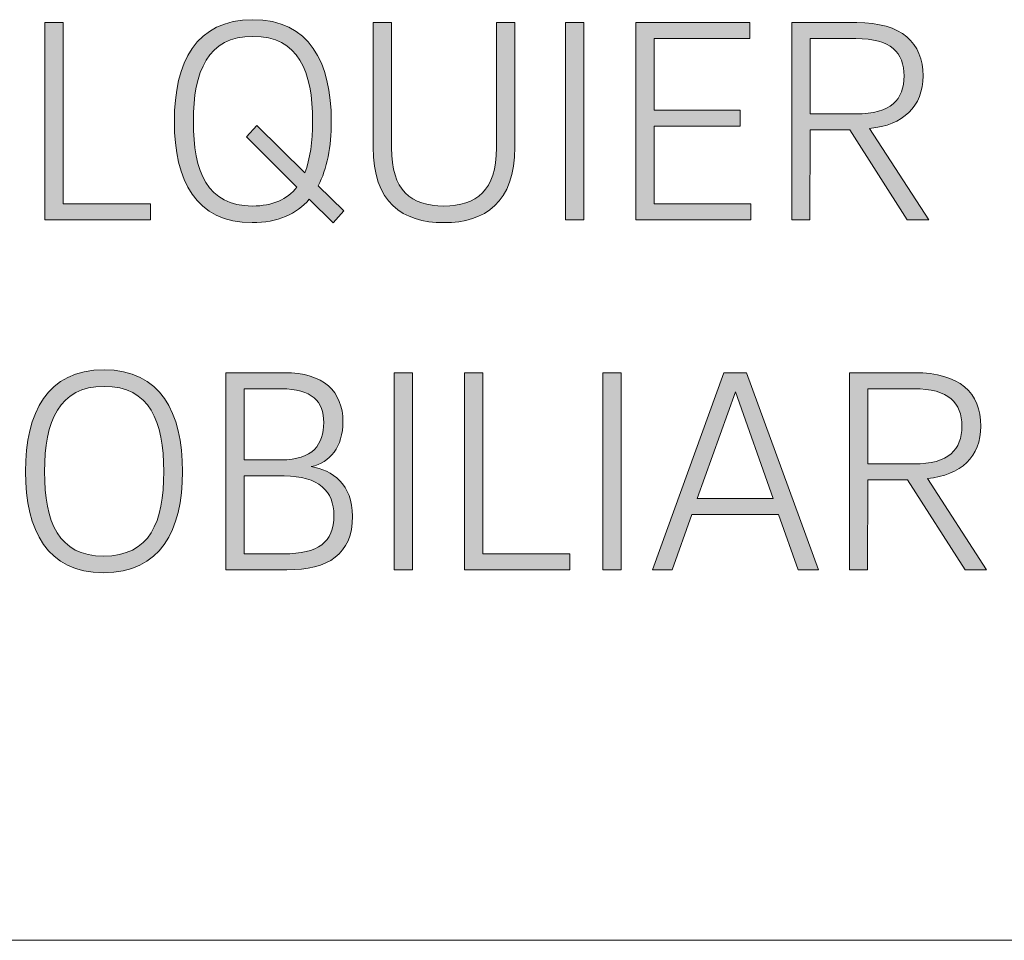
# Model space of a CAD drawing. Units: millimetres. Extents: x -1402 to 7, y 162 to 1250.
# Drawn here: x -1166 to -1147, y 162 to 180 of the extents above; entities that cross this region are included whole.
import ezdxf

# ---------------------------------------------------------------- set-up
doc = ezdxf.new("R2010")
doc.units = ezdxf.units.MM
doc.header["$MEASUREMENT"] = 0
doc.layers.add('Visible (ISO)', color=7, linetype='Continuous', lineweight=0)

msp = doc.modelspace()

# ---------------------------------------------------------------- hatches: boundary and pattern name
at = {"layer": 'Visible (ISO)', "transparency": 33554687}
h = msp.add_hatch(color=4, dxfattribs=at)
h.dxf.hatch_style = 2
edge = h.paths.add_edge_path()
edge.add_spline(control_points=[(-1161.606, 176.392), (-1161.205, 176.392), (-1160.928, 176.522), (-1160.742, 176.759), (-1160.742, 176.759), (-1161.719, 177.729), (-1161.719, 177.729), (-1161.719, 177.729), (-1161.515, 177.949), (-1161.515, 177.949), (-1161.515, 177.949), (-1160.59, 177.035), (-1160.59, 177.035), (-1160.483, 177.3), (-1160.438, 177.639), (-1160.438, 178.028), (-1160.438, 178.998), (-1160.708, 179.675), (-1161.595, 179.675), (-1162.463, 179.675), (-1162.745, 178.998), (-1162.745, 178.028), (-1162.745, 177.052), (-1162.474, 176.392), (-1161.606, 176.392)], knot_values=[0, 0, 0, 0, 1, 1, 1, 2, 2, 2, 3, 3, 3, 4, 4, 4, 5, 5, 5, 6, 6, 6, 7, 7, 7, 8, 8, 8, 8], degree=3, periodic=0)
edge = h.paths.add_edge_path()
edge.add_spline(control_points=[(-1160.331, 176.781), (-1160.331, 176.781), (-1159.834, 176.302), (-1159.834, 176.302), (-1159.834, 176.302), (-1160.043, 176.065), (-1160.043, 176.065), (-1160.043, 176.065), (-1160.505, 176.522), (-1160.505, 176.522), (-1160.748, 176.234), (-1161.109, 176.07), (-1161.606, 176.07), (-1162.694, 176.07), (-1163.112, 176.883), (-1163.112, 178.028), (-1163.112, 179.173), (-1162.694, 179.997), (-1161.595, 179.997), (-1160.5, 179.997), (-1160.077, 179.173), (-1160.077, 178.028), (-1160.077, 177.537), (-1160.156, 177.114), (-1160.331, 176.781)], knot_values=[0, 0, 0, 0, 1, 1, 1, 2, 2, 2, 3, 3, 3, 4, 4, 4, 5, 5, 5, 6, 6, 6, 7, 7, 7, 8, 8, 8, 8], degree=3, periodic=0)
edge.add_line((-1160.331, 176.781), (-1160.331, 176.781))
h = msp.add_hatch(color=4, dxfattribs=at)
h.dxf.hatch_style = 2
h.paths.add_polyline_path([(-1163.575, 176.437), (-1163.575, 176.127), (-1165.618, 176.127), (-1165.618, 179.941), (-1165.263, 179.941), (-1165.263, 176.437)])
h = msp.add_hatch(color=4, dxfattribs=at)
h.dxf.hatch_style = 2
edge = h.paths.add_edge_path()
edge.add_spline(control_points=[(-1159.268, 177.532), (-1159.268, 177.532), (-1159.268, 179.941), (-1159.268, 179.941), (-1159.268, 179.941), (-1158.912, 179.941), (-1158.912, 179.941), (-1158.912, 179.941), (-1158.912, 177.515), (-1158.912, 177.515), (-1158.912, 176.697), (-1158.54, 176.392), (-1157.897, 176.392), (-1157.265, 176.392), (-1156.882, 176.691), (-1156.882, 177.515), (-1156.882, 177.515), (-1156.882, 179.941), (-1156.882, 179.941), (-1156.882, 179.941), (-1156.526, 179.941), (-1156.526, 179.941), (-1156.526, 179.941), (-1156.526, 177.532), (-1156.526, 177.532), (-1156.526, 176.46), (-1157.101, 176.07), (-1157.897, 176.07), (-1158.703, 176.07), (-1159.268, 176.46), (-1159.268, 177.532)], knot_values=[0, 0, 0, 0, 1, 1, 1, 2, 2, 2, 3, 3, 3, 4, 4, 4, 5, 5, 5, 6, 6, 6, 7, 7, 7, 8, 8, 8, 9, 9, 9, 10, 10, 10, 10], degree=3, periodic=0)
h = msp.add_hatch(color=4, dxfattribs=at)
h.dxf.hatch_style = 2
h.paths.add_polyline_path([(-1155.548, 179.941), (-1155.194, 179.941), (-1155.194, 176.127), (-1155.548, 176.127)])
h = msp.add_hatch(color=4, dxfattribs=at)
h.dxf.hatch_style = 2
h.paths.add_polyline_path([(-1151.96, 176.437), (-1151.96, 176.127), (-1154.188, 176.127), (-1154.188, 179.941), (-1151.983, 179.941), (-1151.983, 179.63), (-1153.833, 179.63), (-1153.833, 178.248), (-1152.169, 178.248), (-1152.169, 177.938), (-1153.833, 177.938), (-1153.833, 176.437)])
h = msp.add_hatch(color=4, dxfattribs=at)
h.dxf.hatch_style = 2
edge = h.paths.add_edge_path()
edge.add_spline(control_points=[(-1149.927, 179.63), (-1149.927, 179.63), (-1150.813, 179.63), (-1150.813, 179.63), (-1150.813, 179.63), (-1150.813, 178.175), (-1150.813, 178.175), (-1150.813, 178.175), (-1149.927, 178.175), (-1149.927, 178.175), (-1149.245, 178.175), (-1148.997, 178.451), (-1148.997, 178.908), (-1148.997, 179.359), (-1149.245, 179.63), (-1149.927, 179.63)], knot_values=[0, 0, 0, 0, 1, 1, 1, 2, 2, 2, 3, 3, 3, 4, 4, 4, 5, 5, 5, 5], degree=3, periodic=0)
edge = h.paths.add_edge_path()
edge.add_spline(control_points=[(-1151.168, 179.941), (-1151.168, 179.941), (-1149.91, 179.941), (-1149.91, 179.941), (-1149.042, 179.941), (-1148.63, 179.551), (-1148.63, 178.908), (-1148.63, 178.316), (-1149.014, 177.955), (-1149.662, 177.893), (-1149.662, 177.893), (-1148.517, 176.127), (-1148.517, 176.127), (-1148.517, 176.127), (-1148.934, 176.127), (-1148.934, 176.127), (-1148.934, 176.127), (-1150.046, 177.865), (-1150.046, 177.865), (-1150.046, 177.865), (-1150.813, 177.865), (-1150.813, 177.865), (-1150.813, 177.865), (-1150.819, 176.127), (-1150.819, 176.127), (-1150.819, 176.127), (-1151.168, 176.127), (-1151.168, 176.127), (-1151.168, 176.127), (-1151.168, 179.941), (-1151.168, 179.941)], knot_values=[0, 0, 0, 0, 1, 1, 1, 2, 2, 2, 3, 3, 3, 4, 4, 4, 5, 5, 5, 6, 6, 6, 7, 7, 7, 8, 8, 8, 9, 9, 9, 10, 10, 10, 10], degree=3, periodic=0)
edge.add_line((-1151.168, 179.941), (-1151.168, 179.941))
h = msp.add_hatch(color=4, dxfattribs=at)
h.dxf.hatch_style = 2
edge = h.paths.add_edge_path()
edge.add_spline(control_points=[(-1164.484, 169.618), (-1163.582, 169.618), (-1163.316, 170.279), (-1163.316, 171.254), (-1163.316, 172.224), (-1163.587, 172.902), (-1164.473, 172.902), (-1165.341, 172.902), (-1165.624, 172.224), (-1165.624, 171.254), (-1165.624, 170.279), (-1165.353, 169.618), (-1164.484, 169.618)], knot_values=[0, 0, 0, 0, 1, 1, 1, 2, 2, 2, 3, 3, 3, 4, 4, 4, 4], degree=3, periodic=0)
edge = h.paths.add_edge_path()
edge.add_spline(control_points=[(-1164.484, 169.297), (-1165.573, 169.297), (-1165.99, 170.109), (-1165.99, 171.254), (-1165.99, 172.399), (-1165.573, 173.223), (-1164.473, 173.223), (-1163.378, 173.223), (-1162.955, 172.399), (-1162.955, 171.254), (-1162.955, 170.109), (-1163.384, 169.297), (-1164.484, 169.297)], knot_values=[0, 0, 0, 0, 1, 1, 1, 2, 2, 2, 3, 3, 3, 4, 4, 4, 4], degree=3, periodic=0)
edge.add_line((-1164.484, 169.297), (-1164.484, 169.297))
h = msp.add_hatch(color=4, dxfattribs=at)
h.dxf.hatch_style = 2
edge = h.paths.add_edge_path()
edge.add_spline(control_points=[(-1160.996, 169.663), (-1160.33, 169.663), (-1160.026, 169.878), (-1160.026, 170.408), (-1160.026, 170.87), (-1160.313, 171.169), (-1160.99, 171.169), (-1160.99, 171.169), (-1161.763, 171.169), (-1161.763, 171.169), (-1161.763, 171.169), (-1161.763, 169.663), (-1161.763, 169.663), (-1161.763, 169.663), (-1160.996, 169.663), (-1160.996, 169.663)], knot_values=[0, 0, 0, 0, 1, 1, 1, 2, 2, 2, 3, 3, 3, 4, 4, 4, 5, 5, 5, 5], degree=3, periodic=0)
edge = h.paths.add_edge_path()
edge.add_spline(control_points=[(-1161.047, 171.48), (-1160.431, 171.48), (-1160.223, 171.779), (-1160.223, 172.202), (-1160.223, 172.608), (-1160.449, 172.856), (-1161.047, 172.856), (-1161.047, 172.856), (-1161.763, 172.856), (-1161.763, 172.856), (-1161.763, 172.856), (-1161.763, 171.48), (-1161.763, 171.48), (-1161.763, 171.48), (-1161.047, 171.48), (-1161.047, 171.48)], knot_values=[0, 0, 0, 0, 1, 1, 1, 2, 2, 2, 3, 3, 3, 4, 4, 4, 5, 5, 5, 5], degree=3, periodic=0)
edge.add_line((-1161.047, 171.48), (-1161.047, 171.48))
edge = h.paths.add_edge_path()
edge.add_spline(control_points=[(-1162.118, 173.167), (-1162.118, 173.167), (-1160.985, 173.167), (-1160.985, 173.167), (-1160.223, 173.167), (-1159.851, 172.8), (-1159.851, 172.219), (-1159.851, 171.734), (-1160.099, 171.424), (-1160.465, 171.35), (-1160.054, 171.288), (-1159.665, 171.001), (-1159.665, 170.391), (-1159.665, 169.652), (-1160.138, 169.353), (-1160.934, 169.353), (-1160.934, 169.353), (-1162.118, 169.353), (-1162.118, 169.353), (-1162.118, 169.353), (-1162.118, 173.167), (-1162.118, 173.167)], knot_values=[0, 0, 0, 0, 1, 1, 1, 2, 2, 2, 3, 3, 3, 4, 4, 4, 5, 5, 5, 6, 6, 6, 7, 7, 7, 7], degree=3, periodic=0)
edge.add_line((-1162.118, 173.167), (-1162.118, 173.167))
h = msp.add_hatch(color=4, dxfattribs=at)
h.dxf.hatch_style = 2
h.paths.add_polyline_path([(-1158.861, 173.167), (-1158.506, 173.167), (-1158.506, 169.353), (-1158.861, 169.353)])
h = msp.add_hatch(color=4, dxfattribs=at)
h.dxf.hatch_style = 2
h.paths.add_polyline_path([(-1155.459, 169.663), (-1155.459, 169.353), (-1157.501, 169.353), (-1157.501, 173.167), (-1157.146, 173.167), (-1157.146, 169.663)])
h = msp.add_hatch(color=4, dxfattribs=at)
h.dxf.hatch_style = 2
h.paths.add_polyline_path([(-1154.826, 173.167), (-1154.47, 173.167), (-1154.47, 169.353), (-1154.826, 169.353)])
h = msp.add_hatch(color=4, dxfattribs=at)
h.dxf.hatch_style = 2
edge = h.paths.add_edge_path()
edge.add_spline(control_points=[(-1152.998, 170.735), (-1152.998, 170.735), (-1151.531, 170.735), (-1151.531, 170.735), (-1151.531, 170.735), (-1152.258, 172.8), (-1152.258, 172.8), (-1152.258, 172.8), (-1152.998, 170.735), (-1152.998, 170.735)], knot_values=[0, 0, 0, 0, 1, 1, 1, 2, 2, 2, 3, 3, 3, 3], degree=3, periodic=0)
edge = h.paths.add_edge_path()
edge.add_spline(control_points=[(-1151.423, 170.425), (-1151.423, 170.425), (-1153.104, 170.425), (-1153.104, 170.425), (-1153.104, 170.425), (-1153.483, 169.353), (-1153.483, 169.353), (-1153.483, 169.353), (-1153.866, 169.353), (-1153.866, 169.353), (-1153.866, 169.353), (-1152.484, 173.167), (-1152.484, 173.167), (-1152.484, 173.167), (-1152.044, 173.167), (-1152.044, 173.167), (-1152.044, 173.167), (-1150.651, 169.353), (-1150.651, 169.353), (-1150.651, 169.353), (-1151.046, 169.353), (-1151.046, 169.353), (-1151.046, 169.353), (-1151.423, 170.425), (-1151.423, 170.425)], knot_values=[0, 0, 0, 0, 1, 1, 1, 2, 2, 2, 3, 3, 3, 4, 4, 4, 5, 5, 5, 6, 6, 6, 7, 7, 7, 8, 8, 8, 8], degree=3, periodic=0)
edge.add_line((-1151.423, 170.425), (-1151.423, 170.425))
h = msp.add_hatch(color=4, dxfattribs=at)
h.dxf.hatch_style = 2
edge = h.paths.add_edge_path()
edge.add_spline(control_points=[(-1148.81, 172.856), (-1148.81, 172.856), (-1149.695, 172.856), (-1149.695, 172.856), (-1149.695, 172.856), (-1149.695, 171.401), (-1149.695, 171.401), (-1149.695, 171.401), (-1148.81, 171.401), (-1148.81, 171.401), (-1148.127, 171.401), (-1147.879, 171.677), (-1147.879, 172.134), (-1147.879, 172.585), (-1148.127, 172.856), (-1148.81, 172.856)], knot_values=[0, 0, 0, 0, 1, 1, 1, 2, 2, 2, 3, 3, 3, 4, 4, 4, 5, 5, 5, 5], degree=3, periodic=0)
edge = h.paths.add_edge_path()
edge.add_spline(control_points=[(-1150.051, 173.167), (-1150.051, 173.167), (-1148.793, 173.167), (-1148.793, 173.167), (-1147.924, 173.167), (-1147.512, 172.778), (-1147.512, 172.134), (-1147.512, 171.542), (-1147.896, 171.181), (-1148.545, 171.119), (-1148.545, 171.119), (-1147.399, 169.353), (-1147.399, 169.353), (-1147.399, 169.353), (-1147.817, 169.353), (-1147.817, 169.353), (-1147.817, 169.353), (-1148.928, 171.091), (-1148.928, 171.091), (-1148.928, 171.091), (-1149.695, 171.091), (-1149.695, 171.091), (-1149.695, 171.091), (-1149.701, 169.353), (-1149.701, 169.353), (-1149.701, 169.353), (-1150.051, 169.353), (-1150.051, 169.353), (-1150.051, 169.353), (-1150.051, 173.167), (-1150.051, 173.167)], knot_values=[0, 0, 0, 0, 1, 1, 1, 2, 2, 2, 3, 3, 3, 4, 4, 4, 5, 5, 5, 6, 6, 6, 7, 7, 7, 8, 8, 8, 9, 9, 9, 10, 10, 10, 10], degree=3, periodic=0)
edge.add_line((-1150.051, 173.167), (-1150.051, 173.167))

# ---------------------------------------------------------------- linework, layer by layer
at = {"layer": 'Visible (ISO)', "color": 4, "lineweight": 9}
msp.add_line((-1402.212, 162.185), (-1030.358, 162.185), dxfattribs=at)
at = {"layer": 'Visible (ISO)', "color": 7, "lineweight": 0}
for points in [[(-1163.575, 176.437), (-1163.575, 176.127), (-1165.618, 176.127), (-1165.618, 179.941), (-1165.263, 179.941), (-1165.263, 176.437), (-1163.575, 176.437)], [(-1155.548, 179.941), (-1155.194, 179.941), (-1155.194, 176.127), (-1155.548, 176.127), (-1155.548, 179.941)], [(-1151.96, 176.437), (-1151.96, 176.127), (-1154.188, 176.127), (-1154.188, 179.941), (-1151.983, 179.941), (-1151.983, 179.63), (-1153.833, 179.63), (-1153.833, 178.248), (-1152.169, 178.248), (-1152.169, 177.938), (-1153.833, 177.938), (-1153.833, 176.437), (-1151.96, 176.437)], [(-1158.861, 173.167), (-1158.506, 173.167), (-1158.506, 169.353), (-1158.861, 169.353), (-1158.861, 173.167)], [(-1155.459, 169.663), (-1155.459, 169.353), (-1157.501, 169.353), (-1157.501, 173.167), (-1157.146, 173.167), (-1157.146, 169.663), (-1155.459, 169.663)], [(-1154.826, 173.167), (-1154.47, 173.167), (-1154.47, 169.353), (-1154.826, 169.353), (-1154.826, 173.167)], [(-1151.423, 170.425), (-1153.104, 170.425), (-1153.483, 169.353), (-1153.866, 169.353), (-1152.484, 173.167), (-1152.044, 173.167), (-1150.651, 169.353), (-1151.046, 169.353), (-1151.423, 170.425)], [(-1152.998, 170.735), (-1151.531, 170.735), (-1152.258, 172.8), (-1152.998, 170.735)]]:
    msp.add_lwpolyline(points, dxfattribs=at)
at = {"layer": 'Visible (ISO)'}
for points in [[(-1163.575, 176.437), (-1163.575, 176.127), (-1165.618, 176.127), (-1165.618, 179.941), (-1165.263, 179.941), (-1165.263, 176.437)], [(-1155.548, 179.941), (-1155.194, 179.941), (-1155.194, 176.127), (-1155.548, 176.127)], [(-1151.96, 176.437), (-1151.96, 176.127), (-1154.188, 176.127), (-1154.188, 179.941), (-1151.983, 179.941), (-1151.983, 179.63), (-1153.833, 179.63), (-1153.833, 178.248), (-1152.169, 178.248), (-1152.169, 177.938), (-1153.833, 177.938), (-1153.833, 176.437)], [(-1158.861, 173.167), (-1158.506, 173.167), (-1158.506, 169.353), (-1158.861, 169.353)], [(-1155.459, 169.663), (-1155.459, 169.353), (-1157.501, 169.353), (-1157.501, 173.167), (-1157.146, 173.167), (-1157.146, 169.663)], [(-1154.826, 173.167), (-1154.47, 173.167), (-1154.47, 169.353), (-1154.826, 169.353)]]:
    msp.add_lwpolyline(points, close=True, dxfattribs=at)
at = {"layer": 'Visible (ISO)', "color": 7, "lineweight": 0}
for points, knots in [([(-1160.331, 176.781), (-1160.331, 176.781), (-1159.834, 176.302), (-1159.834, 176.302), (-1159.834, 176.302), (-1160.043, 176.065), (-1160.043, 176.065), (-1160.043, 176.065), (-1160.505, 176.522), (-1160.505, 176.522), (-1160.748, 176.234), (-1161.109, 176.07), (-1161.606, 176.07), (-1162.694, 176.07), (-1163.112, 176.883), (-1163.112, 178.028), (-1163.112, 179.173), (-1162.694, 179.997), (-1161.595, 179.997), (-1160.5, 179.997), (-1160.077, 179.173), (-1160.077, 178.028), (-1160.077, 177.537), (-1160.156, 177.114), (-1160.331, 176.781)], [0, 0, 0, 0, 1, 1, 1, 2, 2, 2, 3, 3, 3, 4, 4, 4, 5, 5, 5, 6, 6, 6, 7, 7, 7, 8, 8, 8, 8]), ([(-1159.268, 177.532), (-1159.268, 177.532), (-1159.268, 179.941), (-1159.268, 179.941), (-1159.268, 179.941), (-1158.912, 179.941), (-1158.912, 179.941), (-1158.912, 179.941), (-1158.912, 177.515), (-1158.912, 177.515), (-1158.912, 176.697), (-1158.54, 176.392), (-1157.897, 176.392), (-1157.265, 176.392), (-1156.882, 176.691), (-1156.882, 177.515), (-1156.882, 177.515), (-1156.882, 179.941), (-1156.882, 179.941), (-1156.882, 179.941), (-1156.526, 179.941), (-1156.526, 179.941), (-1156.526, 179.941), (-1156.526, 177.532), (-1156.526, 177.532), (-1156.526, 176.46), (-1157.101, 176.07), (-1157.897, 176.07), (-1158.703, 176.07), (-1159.268, 176.46), (-1159.268, 177.532)], [0, 0, 0, 0, 1, 1, 1, 2, 2, 2, 3, 3, 3, 4, 4, 4, 5, 5, 5, 6, 6, 6, 7, 7, 7, 8, 8, 8, 9, 9, 9, 10, 10, 10, 10]), ([(-1151.168, 179.941), (-1151.168, 179.941), (-1149.91, 179.941), (-1149.91, 179.941), (-1149.042, 179.941), (-1148.63, 179.551), (-1148.63, 178.908), (-1148.63, 178.316), (-1149.014, 177.955), (-1149.662, 177.893), (-1149.662, 177.893), (-1148.517, 176.127), (-1148.517, 176.127), (-1148.517, 176.127), (-1148.934, 176.127), (-1148.934, 176.127), (-1148.934, 176.127), (-1150.046, 177.865), (-1150.046, 177.865), (-1150.046, 177.865), (-1150.813, 177.865), (-1150.813, 177.865), (-1150.813, 177.865), (-1150.819, 176.127), (-1150.819, 176.127), (-1150.819, 176.127), (-1151.168, 176.127), (-1151.168, 176.127), (-1151.168, 176.127), (-1151.168, 179.941), (-1151.168, 179.941)], [0, 0, 0, 0, 1, 1, 1, 2, 2, 2, 3, 3, 3, 4, 4, 4, 5, 5, 5, 6, 6, 6, 7, 7, 7, 8, 8, 8, 9, 9, 9, 10, 10, 10, 10]), ([(-1161.606, 176.392), (-1161.205, 176.392), (-1160.928, 176.522), (-1160.742, 176.759), (-1160.742, 176.759), (-1161.719, 177.729), (-1161.719, 177.729), (-1161.719, 177.729), (-1161.515, 177.949), (-1161.515, 177.949), (-1161.515, 177.949), (-1160.59, 177.035), (-1160.59, 177.035), (-1160.483, 177.3), (-1160.438, 177.639), (-1160.438, 178.028), (-1160.438, 178.998), (-1160.708, 179.675), (-1161.595, 179.675), (-1162.463, 179.675), (-1162.745, 178.998), (-1162.745, 178.028), (-1162.745, 177.052), (-1162.474, 176.392), (-1161.606, 176.392)], [0, 0, 0, 0, 1, 1, 1, 2, 2, 2, 3, 3, 3, 4, 4, 4, 5, 5, 5, 6, 6, 6, 7, 7, 7, 8, 8, 8, 8]), ([(-1149.927, 179.63), (-1149.927, 179.63), (-1150.813, 179.63), (-1150.813, 179.63), (-1150.813, 179.63), (-1150.813, 178.175), (-1150.813, 178.175), (-1150.813, 178.175), (-1149.927, 178.175), (-1149.927, 178.175), (-1149.245, 178.175), (-1148.997, 178.451), (-1148.997, 178.908), (-1148.997, 179.359), (-1149.245, 179.63), (-1149.927, 179.63)], [0, 0, 0, 0, 1, 1, 1, 2, 2, 2, 3, 3, 3, 4, 4, 4, 5, 5, 5, 5]), ([(-1164.484, 169.297), (-1165.573, 169.297), (-1165.99, 170.109), (-1165.99, 171.254), (-1165.99, 172.399), (-1165.573, 173.223), (-1164.473, 173.223), (-1163.378, 173.223), (-1162.955, 172.399), (-1162.955, 171.254), (-1162.955, 170.109), (-1163.384, 169.297), (-1164.484, 169.297)], [0, 0, 0, 0, 1, 1, 1, 2, 2, 2, 3, 3, 3, 4, 4, 4, 4]), ([(-1162.118, 173.167), (-1162.118, 173.167), (-1160.985, 173.167), (-1160.985, 173.167), (-1160.223, 173.167), (-1159.851, 172.8), (-1159.851, 172.219), (-1159.851, 171.734), (-1160.099, 171.424), (-1160.465, 171.35), (-1160.054, 171.288), (-1159.665, 171.001), (-1159.665, 170.391), (-1159.665, 169.652), (-1160.138, 169.353), (-1160.934, 169.353), (-1160.934, 169.353), (-1162.118, 169.353), (-1162.118, 169.353), (-1162.118, 169.353), (-1162.118, 173.167), (-1162.118, 173.167)], [0, 0, 0, 0, 1, 1, 1, 2, 2, 2, 3, 3, 3, 4, 4, 4, 5, 5, 5, 6, 6, 6, 7, 7, 7, 7]), ([(-1150.051, 173.167), (-1150.051, 173.167), (-1148.793, 173.167), (-1148.793, 173.167), (-1147.924, 173.167), (-1147.512, 172.778), (-1147.512, 172.134), (-1147.512, 171.542), (-1147.896, 171.181), (-1148.545, 171.119), (-1148.545, 171.119), (-1147.399, 169.353), (-1147.399, 169.353), (-1147.399, 169.353), (-1147.817, 169.353), (-1147.817, 169.353), (-1147.817, 169.353), (-1148.928, 171.091), (-1148.928, 171.091), (-1148.928, 171.091), (-1149.695, 171.091), (-1149.695, 171.091), (-1149.695, 171.091), (-1149.701, 169.353), (-1149.701, 169.353), (-1149.701, 169.353), (-1150.051, 169.353), (-1150.051, 169.353), (-1150.051, 169.353), (-1150.051, 173.167), (-1150.051, 173.167)], [0, 0, 0, 0, 1, 1, 1, 2, 2, 2, 3, 3, 3, 4, 4, 4, 5, 5, 5, 6, 6, 6, 7, 7, 7, 8, 8, 8, 9, 9, 9, 10, 10, 10, 10]), ([(-1164.484, 169.618), (-1163.582, 169.618), (-1163.316, 170.279), (-1163.316, 171.254), (-1163.316, 172.224), (-1163.587, 172.902), (-1164.473, 172.902), (-1165.341, 172.902), (-1165.624, 172.224), (-1165.624, 171.254), (-1165.624, 170.279), (-1165.353, 169.618), (-1164.484, 169.618)], [0, 0, 0, 0, 1, 1, 1, 2, 2, 2, 3, 3, 3, 4, 4, 4, 4]), ([(-1161.047, 171.48), (-1160.431, 171.48), (-1160.223, 171.779), (-1160.223, 172.202), (-1160.223, 172.608), (-1160.449, 172.856), (-1161.047, 172.856), (-1161.047, 172.856), (-1161.763, 172.856), (-1161.763, 172.856), (-1161.763, 172.856), (-1161.763, 171.48), (-1161.763, 171.48), (-1161.763, 171.48), (-1161.047, 171.48), (-1161.047, 171.48)], [0, 0, 0, 0, 1, 1, 1, 2, 2, 2, 3, 3, 3, 4, 4, 4, 5, 5, 5, 5]), ([(-1148.81, 172.856), (-1148.81, 172.856), (-1149.695, 172.856), (-1149.695, 172.856), (-1149.695, 172.856), (-1149.695, 171.401), (-1149.695, 171.401), (-1149.695, 171.401), (-1148.81, 171.401), (-1148.81, 171.401), (-1148.127, 171.401), (-1147.879, 171.677), (-1147.879, 172.134), (-1147.879, 172.585), (-1148.127, 172.856), (-1148.81, 172.856)], [0, 0, 0, 0, 1, 1, 1, 2, 2, 2, 3, 3, 3, 4, 4, 4, 5, 5, 5, 5]), ([(-1160.996, 169.663), (-1160.33, 169.663), (-1160.026, 169.878), (-1160.026, 170.408), (-1160.026, 170.87), (-1160.313, 171.169), (-1160.99, 171.169), (-1160.99, 171.169), (-1161.763, 171.169), (-1161.763, 171.169), (-1161.763, 171.169), (-1161.763, 169.663), (-1161.763, 169.663), (-1161.763, 169.663), (-1160.996, 169.663), (-1160.996, 169.663)], [0, 0, 0, 0, 1, 1, 1, 2, 2, 2, 3, 3, 3, 4, 4, 4, 5, 5, 5, 5])]:
    msp.add_open_spline(points, degree=3, knots=knots, dxfattribs=at)
at = {"layer": 'Visible (ISO)'}
for points, knots in [([(-1160.331, 176.781), (-1160.331, 176.781), (-1159.834, 176.302), (-1159.834, 176.302), (-1159.834, 176.302), (-1160.043, 176.065), (-1160.043, 176.065), (-1160.043, 176.065), (-1160.505, 176.522), (-1160.505, 176.522), (-1160.748, 176.234), (-1161.109, 176.07), (-1161.606, 176.07), (-1162.694, 176.07), (-1163.112, 176.883), (-1163.112, 178.028), (-1163.112, 179.173), (-1162.694, 179.997), (-1161.595, 179.997), (-1160.5, 179.997), (-1160.077, 179.173), (-1160.077, 178.028), (-1160.077, 177.537), (-1160.156, 177.114), (-1160.331, 176.781)], [0, 0, 0, 0, 1, 1, 1, 2, 2, 2, 3, 3, 3, 4, 4, 4, 5, 5, 5, 6, 6, 6, 7, 7, 7, 8, 8, 8, 8]), ([(-1159.268, 177.532), (-1159.268, 177.532), (-1159.268, 179.941), (-1159.268, 179.941), (-1159.268, 179.941), (-1158.912, 179.941), (-1158.912, 179.941), (-1158.912, 179.941), (-1158.912, 177.515), (-1158.912, 177.515), (-1158.912, 176.697), (-1158.54, 176.392), (-1157.897, 176.392), (-1157.265, 176.392), (-1156.882, 176.691), (-1156.882, 177.515), (-1156.882, 177.515), (-1156.882, 179.941), (-1156.882, 179.941), (-1156.882, 179.941), (-1156.526, 179.941), (-1156.526, 179.941), (-1156.526, 179.941), (-1156.526, 177.532), (-1156.526, 177.532), (-1156.526, 176.46), (-1157.101, 176.07), (-1157.897, 176.07), (-1158.703, 176.07), (-1159.268, 176.46), (-1159.268, 177.532)], [0, 0, 0, 0, 1, 1, 1, 2, 2, 2, 3, 3, 3, 4, 4, 4, 5, 5, 5, 6, 6, 6, 7, 7, 7, 8, 8, 8, 9, 9, 9, 10, 10, 10, 10]), ([(-1151.168, 179.941), (-1151.168, 179.941), (-1149.91, 179.941), (-1149.91, 179.941), (-1149.042, 179.941), (-1148.63, 179.551), (-1148.63, 178.908), (-1148.63, 178.316), (-1149.014, 177.955), (-1149.662, 177.893), (-1149.662, 177.893), (-1148.517, 176.127), (-1148.517, 176.127), (-1148.517, 176.127), (-1148.934, 176.127), (-1148.934, 176.127), (-1148.934, 176.127), (-1150.046, 177.865), (-1150.046, 177.865), (-1150.046, 177.865), (-1150.813, 177.865), (-1150.813, 177.865), (-1150.813, 177.865), (-1150.819, 176.127), (-1150.819, 176.127), (-1150.819, 176.127), (-1151.168, 176.127), (-1151.168, 176.127), (-1151.168, 176.127), (-1151.168, 179.941), (-1151.168, 179.941)], [0, 0, 0, 0, 1, 1, 1, 2, 2, 2, 3, 3, 3, 4, 4, 4, 5, 5, 5, 6, 6, 6, 7, 7, 7, 8, 8, 8, 9, 9, 9, 10, 10, 10, 10]), ([(-1161.606, 176.392), (-1161.205, 176.392), (-1160.928, 176.522), (-1160.742, 176.759), (-1160.742, 176.759), (-1161.719, 177.729), (-1161.719, 177.729), (-1161.719, 177.729), (-1161.515, 177.949), (-1161.515, 177.949), (-1161.515, 177.949), (-1160.59, 177.035), (-1160.59, 177.035), (-1160.483, 177.3), (-1160.438, 177.639), (-1160.438, 178.028), (-1160.438, 178.998), (-1160.708, 179.675), (-1161.595, 179.675), (-1162.463, 179.675), (-1162.745, 178.998), (-1162.745, 178.028), (-1162.745, 177.052), (-1162.474, 176.392), (-1161.606, 176.392)], [0, 0, 0, 0, 1, 1, 1, 2, 2, 2, 3, 3, 3, 4, 4, 4, 5, 5, 5, 6, 6, 6, 7, 7, 7, 8, 8, 8, 8]), ([(-1149.927, 179.63), (-1149.927, 179.63), (-1150.813, 179.63), (-1150.813, 179.63), (-1150.813, 179.63), (-1150.813, 178.175), (-1150.813, 178.175), (-1150.813, 178.175), (-1149.927, 178.175), (-1149.927, 178.175), (-1149.245, 178.175), (-1148.997, 178.451), (-1148.997, 178.908), (-1148.997, 179.359), (-1149.245, 179.63), (-1149.927, 179.63)], [0, 0, 0, 0, 1, 1, 1, 2, 2, 2, 3, 3, 3, 4, 4, 4, 5, 5, 5, 5]), ([(-1164.484, 169.297), (-1165.573, 169.297), (-1165.99, 170.109), (-1165.99, 171.254), (-1165.99, 172.399), (-1165.573, 173.223), (-1164.473, 173.223), (-1163.378, 173.223), (-1162.955, 172.399), (-1162.955, 171.254), (-1162.955, 170.109), (-1163.384, 169.297), (-1164.484, 169.297)], [0, 0, 0, 0, 1, 1, 1, 2, 2, 2, 3, 3, 3, 4, 4, 4, 4]), ([(-1162.118, 173.167), (-1162.118, 173.167), (-1160.985, 173.167), (-1160.985, 173.167), (-1160.223, 173.167), (-1159.851, 172.8), (-1159.851, 172.219), (-1159.851, 171.734), (-1160.099, 171.424), (-1160.465, 171.35), (-1160.054, 171.288), (-1159.665, 171.001), (-1159.665, 170.391), (-1159.665, 169.652), (-1160.138, 169.353), (-1160.934, 169.353), (-1160.934, 169.353), (-1162.118, 169.353), (-1162.118, 169.353), (-1162.118, 169.353), (-1162.118, 173.167), (-1162.118, 173.167)], [0, 0, 0, 0, 1, 1, 1, 2, 2, 2, 3, 3, 3, 4, 4, 4, 5, 5, 5, 6, 6, 6, 7, 7, 7, 7]), ([(-1151.423, 170.425), (-1151.423, 170.425), (-1153.104, 170.425), (-1153.104, 170.425), (-1153.104, 170.425), (-1153.483, 169.353), (-1153.483, 169.353), (-1153.483, 169.353), (-1153.866, 169.353), (-1153.866, 169.353), (-1153.866, 169.353), (-1152.484, 173.167), (-1152.484, 173.167), (-1152.484, 173.167), (-1152.044, 173.167), (-1152.044, 173.167), (-1152.044, 173.167), (-1150.651, 169.353), (-1150.651, 169.353), (-1150.651, 169.353), (-1151.046, 169.353), (-1151.046, 169.353), (-1151.046, 169.353), (-1151.423, 170.425), (-1151.423, 170.425)], [0, 0, 0, 0, 1, 1, 1, 2, 2, 2, 3, 3, 3, 4, 4, 4, 5, 5, 5, 6, 6, 6, 7, 7, 7, 8, 8, 8, 8]), ([(-1150.051, 173.167), (-1150.051, 173.167), (-1148.793, 173.167), (-1148.793, 173.167), (-1147.924, 173.167), (-1147.512, 172.778), (-1147.512, 172.134), (-1147.512, 171.542), (-1147.896, 171.181), (-1148.545, 171.119), (-1148.545, 171.119), (-1147.399, 169.353), (-1147.399, 169.353), (-1147.399, 169.353), (-1147.817, 169.353), (-1147.817, 169.353), (-1147.817, 169.353), (-1148.928, 171.091), (-1148.928, 171.091), (-1148.928, 171.091), (-1149.695, 171.091), (-1149.695, 171.091), (-1149.695, 171.091), (-1149.701, 169.353), (-1149.701, 169.353), (-1149.701, 169.353), (-1150.051, 169.353), (-1150.051, 169.353), (-1150.051, 169.353), (-1150.051, 173.167), (-1150.051, 173.167)], [0, 0, 0, 0, 1, 1, 1, 2, 2, 2, 3, 3, 3, 4, 4, 4, 5, 5, 5, 6, 6, 6, 7, 7, 7, 8, 8, 8, 9, 9, 9, 10, 10, 10, 10]), ([(-1164.484, 169.618), (-1163.582, 169.618), (-1163.316, 170.279), (-1163.316, 171.254), (-1163.316, 172.224), (-1163.587, 172.902), (-1164.473, 172.902), (-1165.341, 172.902), (-1165.624, 172.224), (-1165.624, 171.254), (-1165.624, 170.279), (-1165.353, 169.618), (-1164.484, 169.618)], [0, 0, 0, 0, 1, 1, 1, 2, 2, 2, 3, 3, 3, 4, 4, 4, 4]), ([(-1161.047, 171.48), (-1160.431, 171.48), (-1160.223, 171.779), (-1160.223, 172.202), (-1160.223, 172.608), (-1160.449, 172.856), (-1161.047, 172.856), (-1161.047, 172.856), (-1161.763, 172.856), (-1161.763, 172.856), (-1161.763, 172.856), (-1161.763, 171.48), (-1161.763, 171.48), (-1161.763, 171.48), (-1161.047, 171.48), (-1161.047, 171.48)], [0, 0, 0, 0, 1, 1, 1, 2, 2, 2, 3, 3, 3, 4, 4, 4, 5, 5, 5, 5]), ([(-1152.998, 170.735), (-1152.998, 170.735), (-1151.531, 170.735), (-1151.531, 170.735), (-1151.531, 170.735), (-1152.258, 172.8), (-1152.258, 172.8), (-1152.258, 172.8), (-1152.998, 170.735), (-1152.998, 170.735)], [0, 0, 0, 0, 1, 1, 1, 2, 2, 2, 3, 3, 3, 3]), ([(-1148.81, 172.856), (-1148.81, 172.856), (-1149.695, 172.856), (-1149.695, 172.856), (-1149.695, 172.856), (-1149.695, 171.401), (-1149.695, 171.401), (-1149.695, 171.401), (-1148.81, 171.401), (-1148.81, 171.401), (-1148.127, 171.401), (-1147.879, 171.677), (-1147.879, 172.134), (-1147.879, 172.585), (-1148.127, 172.856), (-1148.81, 172.856)], [0, 0, 0, 0, 1, 1, 1, 2, 2, 2, 3, 3, 3, 4, 4, 4, 5, 5, 5, 5]), ([(-1160.996, 169.663), (-1160.33, 169.663), (-1160.026, 169.878), (-1160.026, 170.408), (-1160.026, 170.87), (-1160.313, 171.169), (-1160.99, 171.169), (-1160.99, 171.169), (-1161.763, 171.169), (-1161.763, 171.169), (-1161.763, 171.169), (-1161.763, 169.663), (-1161.763, 169.663), (-1161.763, 169.663), (-1160.996, 169.663), (-1160.996, 169.663)], [0, 0, 0, 0, 1, 1, 1, 2, 2, 2, 3, 3, 3, 4, 4, 4, 5, 5, 5, 5])]:
    msp.add_open_spline(points, degree=3, knots=knots, dxfattribs=at)

doc.saveas('drawing.dxf')
